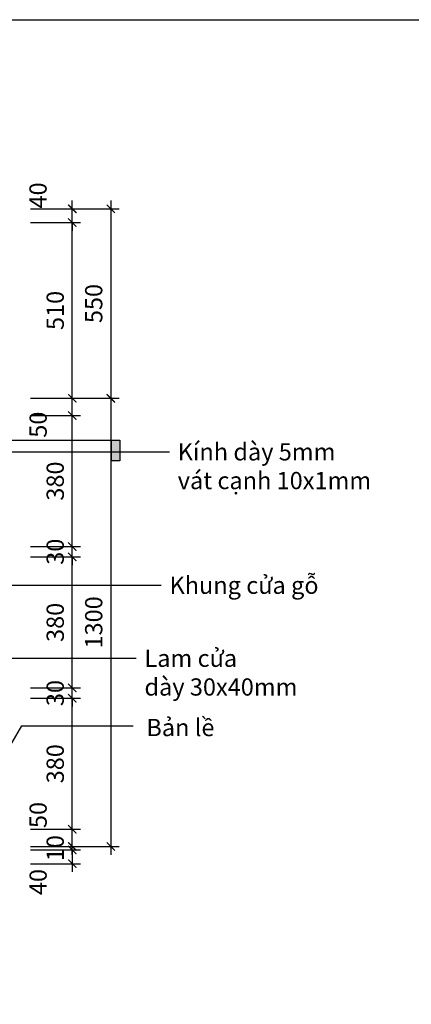
# Model space of a CAD drawing. Units: millimetres. Extents: x -2198 to 335644, y -4663 to 265924.
# Drawn here: x 265890 to 267024, y 9867 to 12724 of the extents above; entities that cross this region are included whole.
import ezdxf
from ezdxf.enums import TextEntityAlignment as Align

# ---------------------------------------------------------------- set-up
doc = ezdxf.new("R2010")
doc.units = ezdxf.units.MM
doc.header["$LTSCALE"] = 20
doc.header["$MEASUREMENT"] = 0
doc.header["$PDMODE"] = 3
for name, color, linetype in [('A-Dims', 1, 'Continuous'), ('A-Symb', 30, 'Continuous'), ('I-Text-VN', 7, 'Continuous')]:
    doc.layers.add(name, color=color, linetype=linetype)
doc.styles.add('DCIC', font='ARIAL.TTF')
doc.styles.add('DCIC-DIM', font='ARIAL.TTF', dxfattribs={"width": 0.8})
doc.styles.add('ICIC', font='ARIAL.TTF')
doc.dimstyles.new('DCIC-20', dxfattribs={"dimscale": 20, "dimtxt": 2.5, "dimasz": 1.2, "dimexe": 1.2, "dimexo": 1.5, "dimgap": 1.2, "dimtad": 1, "dimdec": 0, "dimzin": 12, "dimdsep": 46, "dimtxsty": 'DCIC-DIM', "dimblk1": 'ARCHTICK', "dimblk2": 'ARCHTICK', "dimsah": 1, "dimcen": 1.5, "dimdle": 1.2, "dimclrd": 256, "dimclre": 256, "dimclrt": 7, "dimadec": 3, "dimazin": 3, "dimtm": 1e-09, "dimtfac": 0.416667, "dimtdec": 0, "dimtix": 1, "dimtmove": 1, "dimatfit": 3, "dimfxl": 1.2, "dimtolj": 1, "dimtzin": 0, "dimlwd": -1, "dimlwe": -1, "dimarcsym": 1})

# ---------------------------------------------------------------- blocks, each defined once
blk = doc.blocks.new('_ARCHTICK')
at = {"color": 0, "linetype": 'ByBlock', "const_width": 0.15}
blk.add_lwpolyline([(-0.5, -0.5), (0.5, 0.5)], dxfattribs=at)
blk = doc.blocks.new('*D2349')
at = {"layer": 'A-Dims'}
for p, q in [((266042.2, 10300.9), (266042.2, 10398.9)), ((265921.2, 10374.9), (266066.2, 10374.9)), ((265921.2, 10324.9), (266066.2, 10324.9))]:
    blk.add_line(p, q, dxfattribs=at)
at = {"layer": 'Defpoints', "color": 0}
for p in [(265891.2, 10374.9), (266042.2, 10374.9), (265891.2, 10324.9)]:
    blk.add_point(p, dxfattribs=at)
at = {"layer": 'A-Dims', "xscale": 24, "yscale": 24, "zscale": 24}
for p, rotation in [((266042.2, 10374.9), 90), ((266042.2, 10324.9), 270)]:
    blk.add_blockref('_ARCHTICK', p, dxfattribs=dict(at, rotation=rotation))
at = {"layer": 'A-Dims', "color": 7, "insert": (265943.2, 10416.1), "char_height": 50, "attachment_point": 5, "rotation": 90, "style": 'DCIC-DIM'}
blk.add_mtext('\\A1;50', dxfattribs=at)
blk = doc.blocks.new('*D2350')
at = {"layer": 'A-Dims'}
for p, q in [((266042.2, 10350.9), (266042.2, 10779)), ((265921.2, 10755), (266066.2, 10755)), ((265921.2, 10374.9), (266066.2, 10374.9))]:
    blk.add_line(p, q, dxfattribs=at)
at = {"layer": 'Defpoints', "color": 0}
for p in [(265891.2, 10755), (266042.2, 10755), (265891.2, 10374.9)]:
    blk.add_point(p, dxfattribs=at)
at = {"layer": 'A-Dims', "xscale": 24, "yscale": 24, "zscale": 24}
for p, rotation in [((266042.2, 10755), 90), ((266042.2, 10374.9), 270)]:
    blk.add_blockref('_ARCHTICK', p, dxfattribs=dict(at, rotation=rotation))
at = {"layer": 'A-Dims', "color": 7, "insert": (265992.7, 10564.9), "char_height": 50, "attachment_point": 5, "rotation": 90, "style": 'DCIC-DIM'}
blk.add_mtext('\\A1;380', dxfattribs=at)
blk = doc.blocks.new('*D2351')
at = {"layer": 'A-Dims'}
for p, q in [((266042.2, 10785), (266042.2, 10809)), ((265921.2, 10785), (266066.2, 10785)), ((266042.2, 10755), (266042.2, 10785)), ((265921.2, 10755), (266066.2, 10755)), ((266042.2, 10755), (266042.2, 10731))]:
    blk.add_line(p, q, dxfattribs=at)
at = {"layer": 'Defpoints', "color": 0}
for p in [(265891.2, 10785), (266042.2, 10785), (265891.2, 10755)]:
    blk.add_point(p, dxfattribs=at)
at = {"layer": 'A-Dims', "xscale": 24, "yscale": 24, "zscale": 24}
for p, rotation in [((266042.2, 10785), 270), ((266042.2, 10755), 90)]:
    blk.add_blockref('_ARCHTICK', p, dxfattribs=dict(at, rotation=rotation))
at = {"layer": 'A-Dims', "color": 7, "insert": (265992.7, 10770), "char_height": 50, "attachment_point": 5, "rotation": 90, "style": 'DCIC-DIM'}
blk.add_mtext('\\A1;30', dxfattribs=at)
blk = doc.blocks.new('*D2352')
at = {"layer": 'A-Dims'}
for p, q in [((266042.2, 10761), (266042.2, 11189)), ((265921.2, 11165), (266066.2, 11165)), ((265921.2, 10785), (266066.2, 10785))]:
    blk.add_line(p, q, dxfattribs=at)
at = {"layer": 'Defpoints', "color": 0}
for p in [(265891.2, 11165), (266042.2, 11165), (265891.2, 10785)]:
    blk.add_point(p, dxfattribs=at)
at = {"layer": 'A-Dims', "xscale": 24, "yscale": 24, "zscale": 24}
for p, rotation in [((266042.2, 11165), 90), ((266042.2, 10785), 270)]:
    blk.add_blockref('_ARCHTICK', p, dxfattribs=dict(at, rotation=rotation))
at = {"layer": 'A-Dims', "color": 7, "insert": (265992.7, 10975), "char_height": 50, "attachment_point": 5, "rotation": 90, "style": 'DCIC-DIM'}
blk.add_mtext('\\A1;380', dxfattribs=at)
blk = doc.blocks.new('*D2353')
at = {"layer": 'A-Dims'}
for p, q in [((266042.2, 11195), (266042.2, 11219)), ((265921.2, 11195), (266066.2, 11195)), ((266042.2, 11165), (266042.2, 11195)), ((265921.2, 11165), (266066.2, 11165)), ((266042.2, 11165), (266042.2, 11141))]:
    blk.add_line(p, q, dxfattribs=at)
at = {"layer": 'Defpoints', "color": 0}
for p in [(265891.2, 11195), (266042.2, 11195), (265891.2, 11165)]:
    blk.add_point(p, dxfattribs=at)
at = {"layer": 'A-Dims', "xscale": 24, "yscale": 24, "zscale": 24}
for p, rotation in [((266042.2, 11195), 270), ((266042.2, 11165), 90)]:
    blk.add_blockref('_ARCHTICK', p, dxfattribs=dict(at, rotation=rotation))
at = {"layer": 'A-Dims', "color": 7, "insert": (265992.7, 11180), "char_height": 50, "attachment_point": 5, "rotation": 90, "style": 'DCIC-DIM'}
blk.add_mtext('\\A1;30', dxfattribs=at)
blk = doc.blocks.new('*D2354')
at = {"layer": 'A-Dims'}
for p, q in [((266042.2, 11171), (266042.2, 11599.1)), ((265921.2, 11575.1), (266066.2, 11575.1)), ((265921.2, 11195), (266066.2, 11195))]:
    blk.add_line(p, q, dxfattribs=at)
at = {"layer": 'Defpoints', "color": 0}
for p in [(265891.2, 11575.1), (266042.2, 11575.1), (265891.2, 11195)]:
    blk.add_point(p, dxfattribs=at)
at = {"layer": 'A-Dims', "xscale": 24, "yscale": 24, "zscale": 24}
for p, rotation in [((266042.2, 11575.1), 90), ((266042.2, 11195), 270)]:
    blk.add_blockref('_ARCHTICK', p, dxfattribs=dict(at, rotation=rotation))
at = {"layer": 'A-Dims', "color": 7, "insert": (265992.7, 11385), "char_height": 50, "attachment_point": 5, "rotation": 90, "style": 'DCIC-DIM'}
blk.add_mtext('\\A1;380', dxfattribs=at)
blk = doc.blocks.new('*D2355')
at = {"layer": 'A-Dims'}
for p, q in [((266042.2, 11551.1), (266042.2, 11649.1)), ((265921.2, 11625.1), (266066.2, 11625.1)), ((265921.2, 11575.1), (266066.2, 11575.1))]:
    blk.add_line(p, q, dxfattribs=at)
at = {"layer": 'Defpoints', "color": 0}
for p in [(265891.2, 11625.1), (266042.2, 11625.1), (265891.2, 11575.1)]:
    blk.add_point(p, dxfattribs=at)
at = {"layer": 'A-Dims', "xscale": 24, "yscale": 24, "zscale": 24}
for p, rotation in [((266042.2, 11625.1), 90), ((266042.2, 11575.1), 270)]:
    blk.add_blockref('_ARCHTICK', p, dxfattribs=dict(at, rotation=rotation))
at = {"layer": 'A-Dims', "color": 7, "insert": (265943.2, 11548.7), "char_height": 50, "attachment_point": 5, "rotation": 90, "style": 'DCIC-DIM'}
blk.add_mtext('\\A1;50', dxfattribs=at)
blk = doc.blocks.new('*D2389')
at = {"layer": 'A-Dims'}
for p, q in [((265921.2, 10314.9), (266066.2, 10314.9)), ((266042.2, 10314.9), (266042.2, 10338.9)), ((266042.2, 10314.9), (266042.2, 10274.9)), ((265921.2, 10274.9), (266066.2, 10274.9)), ((266042.2, 10274.9), (266042.2, 10250.9))]:
    blk.add_line(p, q, dxfattribs=at)
at = {"layer": 'Defpoints', "color": 0}
for p in [(265891.2, 10314.9), (265891.2, 10274.9), (266042.2, 10274.9)]:
    blk.add_point(p, dxfattribs=at)
at = {"layer": 'A-Dims', "xscale": 24, "yscale": 24, "zscale": 24}
for p, rotation in [((266042.2, 10314.9), 270), ((266042.2, 10274.9), 90)]:
    blk.add_blockref('_ARCHTICK', p, dxfattribs=dict(at, rotation=rotation))
at = {"layer": 'A-Dims', "color": 7, "insert": (265943.2, 10221.6), "char_height": 50, "attachment_point": 5, "rotation": 90, "style": 'DCIC-DIM'}
blk.add_mtext('\\A1;40', dxfattribs=at)
blk = doc.blocks.new('*D2390')
at = {"layer": 'A-Dims'}
for p, q in [((266042.2, 12175.1), (266042.2, 12199.1)), ((265921.2, 12175.1), (266066.2, 12175.1)), ((266042.2, 12135.1), (266042.2, 12175.1)), ((265921.2, 12135.1), (266066.2, 12135.1)), ((266042.2, 12135.1), (266042.2, 12111.1))]:
    blk.add_line(p, q, dxfattribs=at)
at = {"layer": 'Defpoints', "color": 0}
for p in [(265891.2, 12175.1), (266042.2, 12175.1), (265891.2, 12135.1)]:
    blk.add_point(p, dxfattribs=at)
at = {"layer": 'A-Dims', "xscale": 24, "yscale": 24, "zscale": 24}
for p, rotation in [((266042.2, 12175.1), 270), ((266042.2, 12135.1), 90)]:
    blk.add_blockref('_ARCHTICK', p, dxfattribs=dict(at, rotation=rotation))
at = {"layer": 'A-Dims', "color": 7, "insert": (265942.9, 12213.8), "char_height": 50, "attachment_point": 5, "rotation": 90, "style": 'DCIC-DIM'}
blk.add_mtext('\\A1;40', dxfattribs=at)
blk = doc.blocks.new('*D2391')
at = {"layer": 'A-Dims'}
for p, q in [((266042.2, 10324.9), (266042.2, 10348.9)), ((265921.2, 10324.9), (266066.2, 10324.9)), ((265921.2, 10314.9), (266066.2, 10314.9)), ((266042.2, 10314.9), (266042.2, 10324.9)), ((266042.2, 10314.9), (266042.2, 10290.9))]:
    blk.add_line(p, q, dxfattribs=at)
at = {"layer": 'Defpoints', "color": 0}
for p in [(265891.2, 10324.9), (265891.2, 10314.9), (266042.2, 10324.9)]:
    blk.add_point(p, dxfattribs=at)
at = {"layer": 'A-Dims', "xscale": 24, "yscale": 24, "zscale": 24}
for p, rotation in [((266042.2, 10324.9), 270), ((266042.2, 10314.9), 90)]:
    blk.add_blockref('_ARCHTICK', p, dxfattribs=dict(at, rotation=rotation))
at = {"layer": 'A-Dims', "color": 7, "insert": (265992.7, 10319.9), "char_height": 50, "attachment_point": 5, "rotation": 90, "style": 'DCIC-DIM'}
blk.add_mtext('\\A1;10', dxfattribs=at)
blk = doc.blocks.new('*D2392')
at = {"layer": 'A-Dims'}
for p, q in [((266042.2, 11601.1), (266042.2, 12159.1)), ((265921.2, 12135.1), (266066.2, 12135.1)), ((265921.2, 11625.1), (266066.2, 11625.1))]:
    blk.add_line(p, q, dxfattribs=at)
at = {"layer": 'Defpoints', "color": 0}
for p in [(265891.2, 12135.1), (266042.2, 12135.1), (265891.2, 11625.1)]:
    blk.add_point(p, dxfattribs=at)
at = {"layer": 'A-Dims', "xscale": 24, "yscale": 24, "zscale": 24}
for p, rotation in [((266042.2, 12135.1), 90), ((266042.2, 11625.1), 270)]:
    blk.add_blockref('_ARCHTICK', p, dxfattribs=dict(at, rotation=rotation))
at = {"layer": 'A-Dims', "color": 7, "insert": (265992.7, 11880.1), "char_height": 50, "attachment_point": 5, "rotation": 90, "style": 'DCIC-DIM'}
blk.add_mtext('\\A1;510', dxfattribs=at)
blk = doc.blocks.new('*D2394')
at = {"layer": 'A-Dims'}
for p, q in [((266153.9, 11649.1), (266153.9, 10300.9)), ((265921.2, 11625.1), (266177.9, 11625.1)), ((265921.2, 10324.9), (266177.9, 10324.9))]:
    blk.add_line(p, q, dxfattribs=at)
at = {"layer": 'Defpoints', "color": 0}
for p in [(265891.2, 11625.1), (265891.2, 10324.9), (266153.9, 10324.9)]:
    blk.add_point(p, dxfattribs=at)
at = {"layer": 'A-Dims', "xscale": 24, "yscale": 24, "zscale": 24}
for p, rotation in [((266153.9, 11625.1), 90), ((266153.9, 10324.9), 270)]:
    blk.add_blockref('_ARCHTICK', p, dxfattribs=dict(at, rotation=rotation))
at = {"layer": 'A-Dims', "color": 7, "insert": (266104.3, 10975), "char_height": 50, "attachment_point": 5, "rotation": 90, "style": 'DCIC-DIM'}
blk.add_mtext('\\A1;1300', dxfattribs=at)
blk = doc.blocks.new('*D2395')
at = {"layer": 'A-Dims'}
for p, q in [((266153.9, 12199.1), (266153.9, 11601.1)), ((265951.2, 12175.1), (266177.9, 12175.1)), ((265951.2, 11625.1), (266177.9, 11625.1))]:
    blk.add_line(p, q, dxfattribs=at)
at = {"layer": 'Defpoints', "color": 0}
for p in [(265921.2, 12175.1), (265921.2, 11625.1), (266153.9, 11625.1)]:
    blk.add_point(p, dxfattribs=at)
at = {"layer": 'A-Dims', "xscale": 24, "yscale": 24, "zscale": 24}
for p, rotation in [((266153.9, 12175.1), 90), ((266153.9, 11625.1), 270)]:
    blk.add_blockref('_ARCHTICK', p, dxfattribs=dict(at, rotation=rotation))
at = {"layer": 'A-Dims', "color": 7, "insert": (266104.3, 11900.1), "char_height": 50, "attachment_point": 5, "rotation": 90, "style": 'DCIC-DIM'}
blk.add_mtext('\\A1;550', dxfattribs=at)
blk = doc.blocks.new('*U2304')
h = blk.add_hatch(color=256)
h.paths.add_polyline_path([(5, 0), (7.07, 0), (3.54, -3.54, 0.198912)])
h.paths.add_polyline_path([(3.54, -3.54), (0, -7.07), (-3.54, -3.54, 0.198912), (0, -5, 0.198912)])
h.paths.add_polyline_path([(-3.54, -3.54), (-7.07, 0), (-5, 0, 0.198912)])
blk.add_hatch(color=256).paths.add_polyline_path([(99.75, 0), (100.95, 0), (100.95, -3), (99.75, -3)])
for p, q in [((5.5, 0), (-5.5, 0)), ((0, 0), (0, -5.5)), ((5, 0), (100.95, 0))]:
    blk.add_line(p, q)
blk.add_lwpolyline([(5, 0), (7.07, 0), (0, -7.07), (-7.07, 0), (-5, 0)])
blk.add_lwpolyline([(99.75, 0), (100.95, 0), (100.95, -3), (99.75, -3)], close=True)
blk.add_circle((0, 0), 5)
at = {"style": 'ICIC', "flags": 8}
blk.add_attdef('NO', text='', height=2.5, dxfattribs=at).set_placement((0, 2.25), align=Align.MIDDLE)
blk.add_attdef('41', text='', height=2, dxfattribs=at).set_placement((-0.5, -1.8), align=Align.MIDDLE_RIGHT)
blk.add_attdef('01', text='', height=2, dxfattribs=at).set_placement((0.5, -1.8), align=Align.MIDDLE_LEFT)

msp = doc.modelspace()

# ---------------------------------------------------------------- linework, layer by layer
at = {"layer": 'Defpoints'}
msp.add_lwpolyline([(263701.2591, 12723.7068), (270854.2386, 12723.7068), (270854.2386, 7230.7312), (263701.2591, 7230.7312)], close=True, dxfattribs=at)

# ---------------------------------------------------------------- block references
at = {"layer": 'A-Symb'}
ref = msp.add_blockref('*U2304', (264160.5691, 11504.1933), dxfattribs=dict(at, xscale=20, yscale=20, zscale=20))
ref.add_attrib('NO', '02', dxfattribs={"layer": '0', "height": 50, "style": 'DCIC', "flags": 8}).set_placement((264160.5691, 11549.1933), align=Align.MIDDLE)
ref.add_attrib('41', '-', dxfattribs={"layer": '0', "height": 40, "style": 'DCIC', "flags": 8}).set_placement((264150.5691, 11468.1933), align=Align.MIDDLE_RIGHT)
ref.add_attrib('01', '-', dxfattribs={"layer": '0', "height": 40, "style": 'DCIC', "flags": 8}).set_placement((264170.5691, 11468.1933), align=Align.MIDDLE_LEFT)

# ---------------------------------------------------------------- texts
at = {"layer": 'I-Text-VN', "color": 7, "char_height": 50, "attachment_point": 1, "style": 'DCIC-DIM'}
for s, insert in [('Kính dày 5mm\\Pvát cạnh 10x1mm', (266347.6796, 11494.8667)), ('Khung cửa gỗ', (266323.8392, 11107.7824)), ('Lam cửa \\Pdày 30x40mm', (266251.2213, 10895.9482)), ('Bản lề', (266256.7272, 10694.9919))]:
    msp.add_mtext(s, dxfattribs=dict(at, insert=insert))

# ---------------------------------------------------------------- dimensions: what is measured, and where the dimension line sits
at = {"layer": 'A-Dims'}
for base, p1, p2, picture, middle in [((266042.2313, 12175.0692), (265891.1641, 12135.0692), (265891.1641, 12175.0692), '*D2390', (265992.427, 12213.8138)), ((266042.2313, 11625.0692), (265891.1641, 11575.0692), (265891.1641, 11625.0692), '*D2355', (265992.7027, 11548.7211)), ((266042.2313, 10374.8997), (265891.1641, 10324.8997), (265891.1641, 10374.8997), '*D2349', (265992.7027, 10416.1394)), ((266042.2313, 10274.8997), (265891.1641, 10314.8997), (265891.1641, 10274.8997), '*D2389', (265992.7027, 10221.5838))]:
    dim = msp.add_linear_dim(base=base, p1=p1, p2=p2, angle=90, dimstyle='DCIC-20', dxfattribs=at)
    dim.commit()
    dim.dimension.update_dxf_attribs({"geometry": picture, "text_midpoint": middle, "dimtype": 160})
for base, p1, p2, picture, middle in [((266153.8731, 11625.0692), (265921.1641, 12175.0692), (265921.1641, 11625.0692), '*D2395', (266104.3445, 11900.0692)), ((266042.2313, 12135.0692), (265891.1641, 11625.0692), (265891.1641, 12135.0692), '*D2392', (265992.7027, 11880.0692)), ((266153.8731, 10324.8997), (265891.1641, 11625.0692), (265891.1641, 10324.8997), '*D2394', (266104.3274, 10974.9844)), ((266042.2313, 11575.0692), (265891.1641, 11195.0127), (265891.1641, 11575.0692), '*D2354', (265992.6856, 11385.041)), ((266042.2313, 11195.0127), (265891.1641, 11165.0127), (265891.1641, 11195.0127), '*D2353', (265992.6856, 11180.0127)), ((266042.2313, 11165.0127), (265891.1641, 10784.9562), (265891.1641, 11165.0127), '*D2352', (265992.6856, 10974.9844)), ((266042.2313, 10784.9562), (265891.1641, 10754.9562), (265891.1641, 10784.9562), '*D2351', (265992.6856, 10769.9562)), ((266042.2313, 10754.9562), (265891.1641, 10374.8997), (265891.1641, 10754.9562), '*D2350', (265992.6856, 10564.9279)), ((266042.2313, 10324.8997), (265891.1641, 10314.8997), (265891.1641, 10324.8997), '*D2391', (265992.7027, 10319.8997))]:
    dim = msp.add_linear_dim(base=base, p1=p1, p2=p2, angle=90, dimstyle='DCIC-20', dxfattribs=at)
    dim.commit()
    dim.dimension.update_dxf_attribs({"geometry": picture, "text_midpoint": middle})

# ---------------------------------------------------------------- leaders
at = {"layer": 'I-Text-VN', "annotation_type": 0, "has_hookline": 1, "hookline_direction": 0}
for points, text_width in [([(265645.0051, 11363.8351), (265706.2224, 11469.8667), (266323.6796, 11469.8667)], 436.7258), ([(265809.6126, 11014.3374), (265852.0161, 11082.7824), (266299.8392, 11082.7824)], 344.5839), ([(265571.8307, 10774.2352), (265620.385, 10870.9482), (266227.2213, 10870.9482)], 345.457), ([(265839.8713, 10577.9401), (265895.9042, 10674.9919), (266218.6405, 10674.9919)], 144.0928)]:
    msp.add_leader(points, dimstyle='DCIC-20', override={"dimgap": 1.2, "dimtad": 0}, dxfattribs=dict(at, text_width=text_width))

doc.saveas('drawing.dxf')
